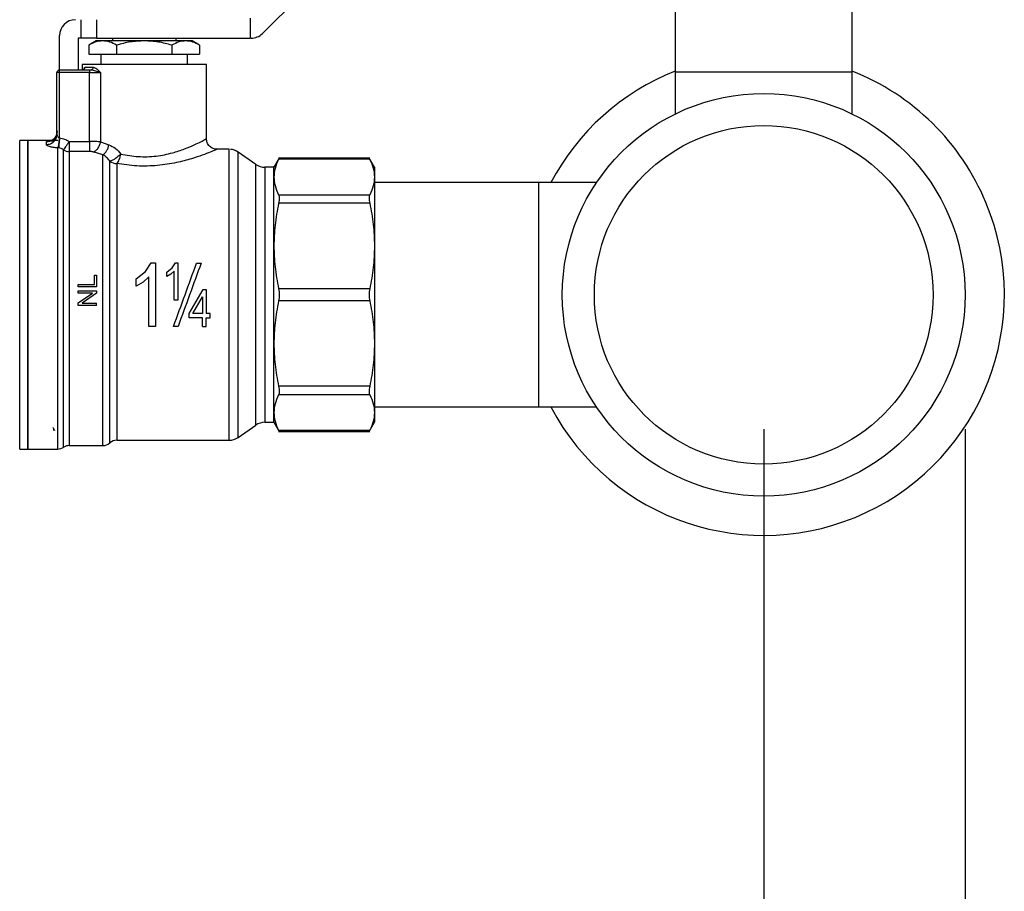
# Model space of a CAD drawing. Extents: x 0.4 to 10.6, y 0.4 to 8.1.
# Drawn here: x 4 to 4.3, y 2.9 to 3.2 of the extents above; entities that cross this region are included whole.
import ezdxf

# ---------------------------------------------------------------- set-up
doc = ezdxf.new("R2010")
doc.units = 0
doc.linetypes.add('SLD-SOLID', pattern=[0])
doc.layers.get('0').update_dxf_attribs({"linetype": 'CONTINUOUS'})
doc.styles.add('SLDTEXTSTYLE0', font='TXT', dxfattribs={"width": 0.75})
doc.dimstyles.new('SLDDIMSTYLE1', dxfattribs={"dimtxt": 0.125, "dimasz": 0.13, "dimexe": 0, "dimexo": 0.0625, "dimgap": 0.03125, "dimtad": 0, "dimtih": 1, "dimtoh": 1, "dimdec": 1, "dimlfac": 20, "dimrnd": 1e-09, "dimzin": 4, "dimtxsty": 'SLDTEXTSTYLE0', "dimsah": 1, "dimcen": 0.09, "dimazin": 3, "dimtfac": 1, "dimtdec": 1, "dimtofl": 0, "dimtmove": 0, "dimatfit": 3, "dimtolj": 1, "dimtzin": 12})
doc.dimstyles.new('SLDDIMSTYLE2', dxfattribs={"dimtxt": 0.125, "dimasz": 0.13, "dimexe": 0, "dimexo": 0.0625, "dimgap": 0.03125, "dimtad": 0, "dimtih": 1, "dimtoh": 1, "dimdec": 1, "dimlfac": 20, "dimrnd": 1e-09, "dimzin": 12, "dimtxsty": 'SLDTEXTSTYLE0', "dimsah": 1, "dimcen": 0.09, "dimazin": 3, "dimtfac": 1, "dimtdec": 1, "dimtofl": 0, "dimtmove": 0, "dimatfit": 3, "dimtolj": 1, "dimtzin": 12})

# ---------------------------------------------------------------- blocks, each defined once
blk = doc.blocks.new('_D_11')
at = {"color": 7, "linetype": 'SLD-SOLID'}
for p, q in [((2.977339784395885, 3.026103192557386), (2.977339784395886, 1.722101461565499)), ((4.32537128045849, 3.026103192557387), (4.325371280458491, 1.7221014615655)), ((2.977339784395886, 1.847101461565499), (3.489723582946595, 1.8471014615655)), ((4.325371280458491, 1.8471014615655), (3.812987481907782, 1.8471014615655))]:
    blk.add_line(p, q, dxfattribs=at)
for points in [[(2.977339784395886, 1.847101461565499), (3.107339784395886, 1.827101461565499), (3.107339784395886, 1.867101461565499)], [(4.325371280458491, 1.8471014615655), (4.195371280458491, 1.8671014615655), (4.195371280458491, 1.8271014615655)]]:
    blk.add_solid(points, dxfattribs=at)
at = {"color": 7, "linetype": 'SLD-SOLID', "insert": (3.489723582946595, 1.909016189803671), "char_height": 0.125, "attachment_point": 1, "style": 'SLDTEXTSTYLE0'}
blk.add_mtext('27.0', dxfattribs=at)
blk = doc.blocks.new('_D_12')
at = {"color": 7, "linetype": 'SLD-SOLID'}
for p, q in [((3.052241359199035, 3.026103192557386), (3.052241359199035, 2.083890054348978)), ((4.25046970565534, 3.026103192557387), (4.250469705655341, 2.083890054348978)), ((3.052241359199035, 2.208890054348977), (3.489723582946592, 2.208890054348978)), ((4.250469705655341, 2.208890054348978), (3.812987481907783, 2.208890054348978))]:
    blk.add_line(p, q, dxfattribs=at)
for points in [[(3.052241359199035, 2.208890054348977), (3.182241359199035, 2.188890054348977), (3.182241359199035, 2.228890054348977)], [(4.250469705655341, 2.208890054348978), (4.120469705655341, 2.228890054348978), (4.120469705655341, 2.188890054348978)]]:
    blk.add_solid(points, dxfattribs=at)
at = {"color": 7, "linetype": 'SLD-SOLID', "insert": (3.489723582946592, 2.270804782587149), "char_height": 0.125, "attachment_point": 1, "style": 'SLDTEXTSTYLE0'}
blk.add_mtext('24.0', dxfattribs=at)
blk = doc.blocks.new('_D_13')
at = {"color": 7, "linetype": 'SLD-SOLID'}
for p, q in [((3.052241359199035, 3.026103192557386), (3.052241359199035, 2.489892950872573)), ((3.708442146600416, 2.713278839703055), (3.708442146600416, 2.489892950872573)), ((3.052241359199035, 2.614892950872573), (3.708442146600416, 2.614892950872573)), ((3.708442146600416, 2.614892950872573), (3.892694246703186, 2.614892950872573))]:
    blk.add_line(p, q, dxfattribs=at)
for points in [[(3.052241359199035, 2.614892950872573), (3.182241359199035, 2.594892950872573), (3.182241359199035, 2.634892950872573)], [(3.708442146600416, 2.614892950872573), (3.578442146600416, 2.634892950872573), (3.578442146600416, 2.594892950872573)]]:
    blk.add_solid(points, dxfattribs=at)
at = {"color": 7, "linetype": 'SLD-SOLID', "insert": (3.892694246703186, 2.676807679110744), "char_height": 0.125, "attachment_point": 1, "style": 'SLDTEXTSTYLE0'}
blk.add_mtext('13.1', dxfattribs=at)

msp = doc.modelspace()

# ---------------------------------------------------------------- linework, layer by layer
at = {"color": 7, "linetype": 'SLD-SOLID'}
for p, q in [((4.064009929717709, 3.173305313032329), (4.087477586617335, 3.19677298459845)), ((4.217595699481792, 3.184469333397946), (4.217595699481792, 3.158878789022098)), ((4.283343729288274, 3.158878789022098), (4.283343729288274, 3.184469333397946)), ((3.996434278357401, 3.178465397422593), (3.996434278357401, 3.171575634347058)), ((4.002339772803292, 3.178465397422593), (4.002339772803292, 3.171575634347058)), ((4.059426385333873, 3.178995825961704), (4.059426385333873, 3.171575634347058)), ((3.988560246652221, 3.159764616122281), (3.988560246652221, 3.172559888310205)), ((3.995450009727756, 3.171575634347058), (3.995450009727756, 3.159764616122281)), ((3.996434278357401, 3.171575634347058), (3.995450009727756, 3.171575634347058)), ((4.002339772803292, 3.171575634347058), (3.996434278357401, 3.171575634347058)), ((4.002211822281388, 3.17059138038391), (3.999451294171244, 3.168997572129052)), ((3.999451294171244, 3.168997572129052), (3.999451294171244, 3.16567012523467)), ((4.004602549330171, 3.17059138038391), (4.002211822281388, 3.17059138038391)), ((4.002339772803292, 3.171575634347058), (4.059426385333873, 3.171575634347058)), ((4.020056314806953, 3.17059138038391), (4.004602549330171, 3.17059138038391)), ((4.008245296582177, 3.171575634347058), (4.008245296582177, 3.17059138038391)), ((4.009753804489098, 3.168997572129052), (4.009753804489098, 3.16567012523467)), ((4.03551010961673, 3.17059138038391), (4.020056314806953, 3.17059138038391)), ((4.030358854457803, 3.168997572129052), (4.030358854457803, 3.16567012523467)), ((4.03186733303173, 3.17059138038391), (4.03186733303173, 3.171575634347058)), ((4.03790080733252, 3.17059138038391), (4.03551010961673, 3.17059138038391)), ((4.040661364775658, 3.168997572129052), (4.03790080733252, 3.17059138038391)), ((4.040661364775658, 3.168997572129052), (4.040661364775658, 3.16567012523467)), ((4.059834084624096, 3.171575634347058), (4.059426385333873, 3.171575634347058)), ((3.999451294171244, 3.16567012523467), (4.009753804489098, 3.16567012523467)), ((4.003914573277729, 3.16567012523467), (4.003914573277729, 3.161733109382079)), ((4.009753804489098, 3.16567012523467), (4.030358854457803, 3.16567012523467)), ((4.030358854457803, 3.16567012523467), (4.040661364775658, 3.16567012523467)), ((4.036198056336178, 3.161733109382079), (4.036198056336178, 3.16567012523467)), ((3.996926398005726, 3.161733109382079), (3.996926398005726, 3.159764616122281)), ((4.043186231608181, 3.161733109382079), (3.996926398005726, 3.161733109382079)), ((3.998032985222336, 3.160748855418932), (4.001093560532976, 3.160748855418932)), ((4.043186231608181, 3.134174057079937), (4.043186231608181, 3.161733109382079)), ((3.98757600735557, 3.135853767009118), (3.98757600735557, 3.158780362159134)), ((3.988560246652221, 3.158780362159134), (3.98757600735557, 3.158780362159134)), ((3.988560246652221, 3.159764616122281), (3.99966425171114, 3.159764616122281)), ((3.988560246652221, 3.158780362159134), (3.988560246652221, 3.159764616122281)), ((3.988560246652221, 3.134467812353117), (3.988560246652221, 3.158780362159134)), ((3.99966425171114, 3.158780362159134), (3.988560246652221, 3.158780362159134)), ((3.99966425171114, 3.159764616122281), (3.99966425171114, 3.158780362159134)), ((3.99966425171114, 3.159764616122281), (4.000286785852905, 3.159764616122281)), ((3.99966425171114, 3.158780362159134), (4.003811790465085, 3.158780362159134)), ((3.99966425171114, 3.133155850175683), (3.99966425171114, 3.158780362159134)), ((4.000668642774995, 3.159657990687361), (4.000286785852905, 3.159764616122281)), ((4.003811790465085, 3.158780362159134), (4.003811790465085, 3.132966813692782)), ((4.217595699481792, 3.158878789022098), (4.217595699481792, 3.143405091775569)), ((4.283343729288274, 3.158878789022098), (4.217595699481792, 3.158878789022098)), ((4.283343729288274, 3.143405091775569), (4.283343729288274, 3.158878789022098)), ((3.987428169063411, 3.135129535375503), (3.98757600735557, 3.135853767009118)), ((3.987592551164455, 3.135680306346283), (3.987502381539435, 3.135117523514265)), ((3.976753305713677, 3.133485083705682), (3.973721740734574, 3.133485083705682)), ((3.987856870777679, 3.133485083705682), (3.976749228427444, 3.133485083705682)), ((3.976749228427444, 3.133485083705682), (3.976749228427444, 3.018721301133358)), ((3.98363899150298, 3.13201746599306), (3.98363899150298, 3.133010021193645)), ((3.988419565610713, 3.134517018451351), (3.988560246652221, 3.134467812353117)), ((3.992159522406413, 3.133155850175683), (3.992159522406413, 3.129414705393707)), ((3.992159522406413, 3.133155850175683), (3.99966425171114, 3.133155850175683)), ((4.003811790465085, 3.132966813692782), (4.00688741360189, 3.131866870399421)), ((3.988208573381447, 3.130733546158346), (3.987856870777679, 3.130766531110634)), ((3.987856870777679, 3.018721301133358), (3.987856870777679, 3.130766531110634)), ((3.99966425171114, 3.129414705393707), (3.992159522406413, 3.129414705393707)), ((4.004645932829001, 3.12821023397453), (4.001046745073792, 3.129238047434475)), ((4.051313876383602, 3.130237055893844), (4.047123247460771, 3.130237055893844)), ((4.051661355036165, 3.130237055893844), (4.051313876383602, 3.130237055893844)), ((4.051658891064629, 3.130236073238528), (4.051658891064629, 3.130237055893844)), ((4.061554083421189, 3.124612131540116), (4.055046147934749, 3.129169056231467)), ((4.070264340132894, 3.126973041600015), (4.068284656335703, 3.12354413187774)), ((4.103947241691808, 3.126966339010778), (4.070023457582256, 3.126966339010778)), ((4.103940729767034, 3.126516796203934), (4.070030174837991, 3.126516796203934)), ((4.105686248269322, 3.12354413187774), (4.103706740470098, 3.12697274827007)), ((4.068284656335703, 3.12354413187774), (4.064941369624304, 3.12354413187774)), ((4.068284656335703, 3.119932917594795), (4.068284656335703, 3.12354413187774)), ((4.105686248269322, 3.12354413187774), (4.105686248269322, 3.119932917594795)), ((4.068284656335703, 3.094258055526326), (4.068284656335703, 3.119932917594795)), ((4.105686248269322, 3.119932917594795), (4.105686248269322, 3.094258055526326)), ((4.166709876652493, 3.11783547649128), (4.105686248269322, 3.11783547649128)), ((4.188269275596476, 3.11783547649128), (4.166709876652493, 3.11783547649128)), ((4.166709876652493, 3.11783547649128), (4.166709876652493, 3.034370912014385)), ((4.070030174837991, 3.113349024319159), (4.103940729767034, 3.113349024319159)), ((4.103940729767034, 3.110152974573531), (4.070030174837991, 3.110152974573531)), ((4.068284656335703, 3.057948325646091), (4.068284656335703, 3.094258055526326)), ((4.105686248269322, 3.094258055526326), (4.105686248269322, 3.057948325646091)), ((4.020519570788714, 3.084832909739748), (4.022642487597931, 3.088010890360778)), ((4.022642487597931, 3.088010890360778), (4.024189363061627, 3.088010890360778)), ((4.024189363061627, 3.088010890360778), (4.024189363061627, 3.064292172361432)), ((4.030464335905939, 3.086116785574971), (4.03170271626673, 3.087970616159362)), ((4.03170271626673, 3.087970616159362), (4.032605057842804, 3.087970616159362)), ((4.032605057842804, 3.087970616159362), (4.032605057842804, 3.074134689993162)), ((4.039544511010981, 3.087914223477482), (4.041220392984383, 3.087914223477482)), ((4.017051208188868, 3.082081210860941), (4.020519570788714, 3.084832909739748)), ((4.028441121944946, 3.084511625451251), (4.030464335905939, 3.086116785574971)), ((4.028441121944946, 3.082876135011243), (4.028441121944946, 3.084511625451251)), ((4.031213940579775, 3.084915804782137), (4.029924579474585, 3.083761918111934)), ((4.031213940579775, 3.074134689993162), (4.031213940579775, 3.084915804782137)), ((4.001526750195398, 3.079990978340819), (4.001526750195398, 3.083384167809071)), ((4.001526750195398, 3.083384167809071), (4.002339772803292, 3.083384167809071)), ((4.002339772803292, 3.083384167809071), (4.002339772803292, 3.079079235540017)), ((4.017051208188868, 3.079277504582929), (4.017051208188868, 3.082081210860941)), ((4.019594290810961, 3.080795985707972), (4.017051208188868, 3.079277504582929)), ((4.021804619943717, 3.08277408552346), (4.019594290810961, 3.080795985707972)), ((4.021804619943717, 3.064292172361432), (4.021804619943717, 3.08277408552346)), ((4.029924579474585, 3.083761918111934), (4.028441121944946, 3.082876135011243)), ((3.995450009727756, 3.079079235540017), (3.995450009727756, 3.079990978340819)), ((3.995450009727756, 3.079990978340819), (4.001526750195398, 3.079990978340819)), ((4.002339772803292, 3.079079235540017), (3.995450009727756, 3.079079235540017)), ((3.995450009727756, 3.076710588902824), (3.995450009727756, 3.077584734137958)), ((3.995450009727756, 3.077584734137958), (4.002339772803292, 3.077584734137958)), ((3.995450009727756, 3.073091814040554), (4.000859365905079, 3.076710588902824)), ((4.000859365905079, 3.076710588902824), (3.995450009727756, 3.076710588902824)), ((4.002339772803292, 3.076649488275331), (3.996925723346853, 3.073030720746309)), ((4.002339772803292, 3.077584734137958), (4.002339772803292, 3.076649488275331)), ((4.036770343058406, 3.069142265666073), (4.041911830330173, 3.078071698512504)), ((4.041911830330173, 3.078071698512504), (4.043058545083226, 3.078071698512504)), ((4.043058545083226, 3.078071698512504), (4.043058545083226, 3.069142265666073)), ((4.103940729767034, 3.07836313647912), (4.070030174837991, 3.07836313647912)), ((3.995450009727756, 3.072156575511176), (3.995450009727756, 3.073091814040554)), ((3.996925723346853, 3.073030720746309), (4.002339772803292, 3.073030720746309)), ((4.002339772803292, 3.072156575511176), (4.002339772803292, 3.073030720746309)), ((4.032605057842804, 3.074134689993162), (4.031213940579775, 3.074134689993162)), ((4.038133241980748, 3.069142265666073), (4.041667427820198, 3.075355265226306)), ((4.041667427820198, 3.075355265226306), (4.041667427820198, 3.069142265666073)), ((4.103940729767034, 3.073843252026545), (4.070030174837991, 3.073843252026545)), ((4.002339772803292, 3.072156575511176), (3.995450009727756, 3.072156575511176)), ((4.036770343058406, 3.067591356915637), (4.036770343058406, 3.069142265666073)), ((4.041667427820198, 3.067591356915637), (4.036770343058406, 3.067591356915637)), ((4.041667427820198, 3.069142265666073), (4.038133241980748, 3.069142265666073)), ((4.041667427820198, 3.064292172361432), (4.041667427820198, 3.067591356915637)), ((4.044590636717706, 3.069142265666073), (4.043058545083226, 3.069142265666073)), ((4.043058545083226, 3.067591356915637), (4.044590636717706, 3.067591356915637)), ((4.043058545083226, 3.064292172361432), (4.043058545083226, 3.067591356915637)), ((4.044590636717706, 3.067591356915637), (4.044590636717706, 3.069142265666073)), ((4.024189363061627, 3.064292172361432), (4.021804619943717, 3.064292172361432)), ((4.032622657639489, 3.064292172361432), (4.030946775666087, 3.064292172361432)), ((4.041667427820198, 3.064292172361432), (4.043058545083226, 3.064292172361432)), ((4.068284656335703, 3.032273478244119), (4.068284656335703, 3.057948325646091)), ((4.105686248269322, 3.057948325646091), (4.105686248269322, 3.032273478244119)), ((4.103940729767034, 3.042053406598885), (4.070030174837991, 3.042053406598885)), ((4.103940729767034, 3.038857364186506), (4.070030174837991, 3.038857364186506)), ((4.105686248269322, 3.034370912014385), (4.166709876652493, 3.034370912014385)), ((4.166709876652493, 3.034370912014385), (4.188269275596476, 3.034370912014385)), ((4.068284656335703, 3.028662249294677), (4.068284656335703, 3.032273478244119)), ((4.105686248269322, 3.032273478244119), (4.105686248269322, 3.028662249294677)), ((4.055046147934749, 3.023037332274198), (4.061554083421189, 3.0275942496323)), ((4.064941369624304, 3.028662249294677), (4.068284656335703, 3.028662249294677)), ((4.068284656335703, 3.028662249294677), (4.070264340132894, 3.02523334690565)), ((4.070023457582256, 3.025240049494887), (4.103947153692824, 3.025240049494887)), ((4.070030174837991, 3.025689584968482), (4.103940729767034, 3.025689584968482)), ((4.103706740470098, 3.025233640235595), (4.105686248269322, 3.028662249294677)), ((4.007250086745593, 3.020985093315171), (4.007250086745593, 3.023530324579109)), ((4.00985421132919, 3.021969332611821), (4.051661355036165, 3.021969332611821)), ((4.051658891064629, 3.021970117269424), (4.051658891064629, 3.021969332611821)), ((4.05166079770927, 3.021969332611821), (4.051662587021934, 3.021969332611821)), ((3.973721740734574, 3.018721301133358), (3.976753305713677, 3.018721301133358)), ((3.976749228427444, 3.018721301133358), (3.987861857386739, 3.018721301133358)), ((3.992159522406413, 3.020000832018775), (4.004650684774107, 3.020000832018775)), ((4.004646108826968, 3.020000832018775), (4.004646020827985, 3.020000854018521)), ((4.004647399478725, 3.020000832018775), (4.004647722141664, 3.020000832018775))]:
    msp.add_line(p, q, dxfattribs=at)
at = {"color": 8, "linetype": 'SLD-SOLID'}
for p, q in [((4.003811790465085, 3.158780362159134), (4.000668642774995, 3.159657990687361)), ((3.973721740734574, 3.018721777794519), (3.973721740734574, 3.133485083705682)), ((3.992159522406413, 3.129414705393707), (3.992159522406413, 3.020000832018775)), ((4.055046147934749, 3.023038292929768), (4.055046147934749, 3.129169056231467)), ((4.061554083421189, 3.0275942496323), (4.061554083421189, 3.124612131540116)), ((4.064941369624304, 3.12354413187774), (4.064941369624304, 3.028663077951771))]:
    msp.add_line(p, q, dxfattribs=at)
at = {"color": 7, "linetype": 'SLD-SOLID', "flags": 128}
msp.add_lwpolyline([(4.00985421132919, 3.124932227842336), (4.00985421132919, 3.121864979275454), (4.00985421132919, 3.118170048626275), (4.00985421132919, 3.113898137975751), (4.00985421132919, 3.109107839980349), (4.00985421132919, 3.103864845881197), (4.00985421132919, 3.098241065514255), (4.00985421132919, 3.09231365932149), (4.00985421132919, 3.086163909030597), (4.00985421132919, 3.079876154333943), (4.00985421132919, 3.073536656235032), (4.00985421132919, 3.067232365062742), (4.00985421132919, 3.061049739818289), (4.00985421132919, 3.055073589521955), (4.00985421132919, 3.049385877893551), (4.00985421132919, 3.044064623365137), (4.00985421132919, 3.03918280642697), (4.009854181996196, 3.034807386972189), (4.009854181996196, 3.030998380307492), (4.009854181996196, 3.027808028496041), (4.009854181996196, 3.025280089032348), (4.009854181996196, 3.02344923351588), (4.009854181996196, 3.022340585656409), (4.00985421132919, 3.021969332611821)], dxfattribs=at)
at = {"color": 7, "linetype": 'SLD-SOLID'}
for radius in [0.07490157480314943, 0.06299212598425175]:
    msp.add_circle((4.25046970565534, 3.076103192557386), radius, dxfattribs=at)
for centre, radius, start, end in [((3.994465768647662, 3.17255988547077), 0.005905511811024056, 90, 180), ((4.059834089083096, 3.177481145313291), 0.005905511811024056, 270.000000000018, 314.9999999993306), ((3.988560256836638, 3.158780357911715), 0.0009842519685037132, 90.0000000057132, 180.00000017378), ((4.25046970565534, 3.076103192557386), 0.08950000000039379, 111.5496555814529, 152.2067453402184), ((4.25046970565534, 3.076103192557386), 0.08950000000039346, 22.5226735859348, 68.45034441854764), ((3.992152588347606, 3.133500569083623), 0.00408586957375643, 238.3448121459486, 270.0972357262224), ((4.051658886036246, 3.12433153901408), 0.005905511811023122, 54.99999664870607, 85.51304634911682), ((4.009829085272954, 3.129121537620146), 0.004189385125904694, 232.0052614451183, 270.3436364921565), ((4.06494135839097, 3.129449649250299), 0.005905511811029219, 235.0000073759815, 270.0000000000008), ((4.25046970565534, 3.076103192557386), 0.0895000000003937, 207.7932546597824, 22.5226735859348), ((4.06494135839097, 3.022756735864472), 0.005905511811029219, 90, 124.9999926240193), ((4.0098542020853, 3.018032326415653), 0.003937007874016018, 89.97711653977072, 131.4018804087509), ((4.051658886036246, 3.027874846100691), 0.005905511811023432, 270.035937947259, 305.0000033512948), ((3.987856866728961, 3.022658310667619), 0.00393700787401633, 270.0187487524718, 304.9794713919021), ((3.992159522830143, 3.016063822478646), 0.003937007874015565, 90.00000007161526, 121.4189299524441), ((4.004646030213115, 3.023937838226677), 0.003937007874016085, 270.0246349197986, 311.4772024213115)]:
    msp.add_arc(centre, radius, start, end, dxfattribs=at)
for points, knots in [([(4.004602549330171, 3.17059138038391), (4.003739385689872, 3.170511067769301), (4.001993880792308, 3.170348658168626), (4.000305008180266, 3.169451220814931), (3.999451294171244, 3.168997572129052)], [0, 0, 0, 0, 0.4945065702787748, 1, 1, 1, 1]), ([(4.009753804489098, 3.168997572129052), (4.00891721806963, 3.16944303619852), (4.007228720094459, 3.170342124639121), (4.005483220416528, 3.170507793920102), (4.004602549330171, 3.17059138038391)], [0, 0, 0, 0, 0.4954619026910542, 1, 1, 1, 1]), ([(4.020056314806953, 3.17059138038391), (4.018330008765423, 3.170511069800139), (4.014839070619236, 3.170348665641385), (4.011461254574562, 3.169451220900634), (4.009753804489098, 3.168997572129052)], [0, 0, 0, 0, 0.4945106356055409, 1, 1, 1, 1]), ([(4.030358854457803, 3.168997572129052), (4.028685676941794, 3.169443036283585), (4.025308643648324, 3.170342132324805), (4.021817662224022, 3.170507796046681), (4.020056314806953, 3.17059138038391)], [0, 0, 0, 0, 0.4954578088539113, 1, 1, 1, 1]), ([(4.03551010961673, 3.17059138038391), (4.034646945976432, 3.170511067769301), (4.032901441078867, 3.170348658168626), (4.031212568466827, 3.169451220814931), (4.030358854457803, 3.168997572129052)], [0, 0, 0, 0, 0.4945065702787748, 1, 1, 1, 1]), ([(4.040661364775658, 3.168997572129052), (4.03982477835619, 3.16944303619852), (4.038136280381019, 3.170342124639121), (4.036390780703087, 3.170507793920102), (4.03551010961673, 3.17059138038391)], [0, 0, 0, 0, 0.4954619026910542, 1, 1, 1, 1]), ([(3.997095884047809, 3.159764616122281), (3.997218686273859, 3.159779413906852), (3.997464291024639, 3.159809009511984), (3.997774007048186, 3.160036628554721), (3.997990764811183, 3.160361953109586), (3.998018911864522, 3.160619889014055), (3.998032985222336, 3.160748855418932)], [0, 0, 0, 0, 0.2500036581751088, 0.5000079244083765, 0.7500069616578058, 1, 1, 1, 1]), ([(4.000286785852905, 3.159764616122281), (4.00039251380197, 3.159779417625234), (4.000603981229201, 3.159809022245169), (4.000870636133063, 3.160036615524067), (4.001057192706427, 3.160361935649552), (4.001081438452409, 3.160619887782905), (4.001093560532976, 3.160748855418932)], [0, 0, 0, 0, 0.249983628991207, 0.4999945174440318, 0.750013600402488, 1, 1, 1, 1]), ([(4.001093560532976, 3.160748855418932), (4.001294035890039, 3.160715069345977), (4.001729608501567, 3.160641662378429), (4.002646871187754, 3.159986629237037), (4.003342955488054, 3.15926583802752), (4.003811790465085, 3.158780362159134)], [0, 0, 0, 0, 0.2177663189187764, 0.4731406673805825, 1, 1, 1, 1]), ([(3.98757600735557, 3.136914433422875), (3.987516824612992, 3.136402812008242), (3.987398458720341, 3.135379565656268), (3.986488025089613, 3.134088989835636), (3.985186675178187, 3.133186080791955), (3.984154887085827, 3.133068707842952), (3.98363899150298, 3.133010021193645)], [0, 0, 0, 0, 0.2499996383118153, 0.500000997965732, 0.7499997543225626, 1, 1, 1, 1]), ([(3.987637254648036, 3.137147161401048), (3.987634379315609, 3.136852039175708), (3.987628694923677, 3.136268596934099), (3.987413043199546, 3.135458980487117), (3.987113383520366, 3.134772417055805), (3.986819007124633, 3.134242066405412), (3.986674321201902, 3.13393281616638), (3.986699636106712, 3.133814943402844), (3.986707516055122, 3.133778252318973)], [0, 0, 0, 0, 0.2005865663419827, 0.396549855804693, 0.5825307102785311, 0.7569129555456486, 0.9243325865240456, 1, 1, 1, 1]), ([(3.98757600735557, 3.135853767009118), (3.98758658045207, 3.135724671476672), (3.987607947731023, 3.135463780993586), (3.987766627393695, 3.135069650966491), (3.987983046378766, 3.134768109486518), (3.988217528664167, 3.134584476169917), (3.988355784811707, 3.13453831409684), (3.988419565610713, 3.134517018451351)], [0, 0, 0, 0, 0.2569316131784046, 0.5192357273091994, 0.774494255891192, 0.8959689185939895, 1, 1, 1, 1]), ([(3.976749228427444, 3.018721301133358), (3.976749228427444, 3.018934864529549), (3.976749228427444, 3.01936199248884), (3.976749228427444, 3.022774030550132), (3.976749228427444, 3.028077244116259), (3.976749228427444, 3.03526839588664), (3.976749228427444, 3.044017537250459), (3.976749228427444, 3.054002658292998), (3.976749228427444, 3.064836346234749), (3.976749228427444, 3.076103193060696), (3.976749228427444, 3.087370039658987), (3.976749228427444, 3.098203729113581), (3.976749228427444, 3.108188845547134), (3.976749228427444, 3.116937992748133), (3.976749228427444, 3.124129143355733), (3.976749228427444, 3.129432360418628), (3.976749228427444, 3.132844385525482), (3.976749228427444, 3.133271518018844), (3.976749228427444, 3.133485083705682)], [0, 0, 0, 0, 0.06249994472698045, 0.1250002309543522, 0.1875000460444522, 0.2500001153587887, 0.3124999350970858, 0.3750000450959489, 0.4375000075749632, 0.4999999868598087, 0.5625000066930036, 0.6249999691720179, 0.6875000432374732, 0.749999894471806, 0.8124999637861425, 0.8749997788762425, 0.9375000532761785, 1, 1, 1, 1]), ([(3.987856870777679, 3.130766531110634), (3.98729369369614, 3.130808735652918), (3.986161023293711, 3.130893618077044), (3.984786004789368, 3.131218065659282), (3.983826054433939, 3.131618137634369), (3.983701009036093, 3.131885075467684), (3.98363899150298, 3.13201746599306)], [0, 0, 0, 0, 0.2505273847166284, 0.5038645267513823, 0.7539365808678363, 1, 1, 1, 1]), ([(3.988419565610713, 3.134517018451351), (3.988396140153487, 3.134112790999824), (3.988348064995547, 3.13328321066814), (3.988211200254599, 3.132155611156753), (3.98804201847845, 3.131243411603021), (3.987917534650927, 3.130922801316031), (3.987856870777679, 3.130766560443628)], [0, 0, 0, 0, 0.2436151485342845, 0.4999619272796159, 0.756319781720136, 1, 1, 1, 1]), ([(3.988560246652221, 3.134467812353117), (3.988522181012834, 3.134063521863897), (3.988444220885451, 3.133235516908589), (3.988338432737677, 3.132112852925314), (3.988253286243313, 3.131208166592615), (3.988223205399774, 3.13088884314095), (3.988208573381447, 3.130733516825351)], [0, 0, 0, 0, 0.2450524855760097, 0.5018784210318413, 0.7577021381367436, 1, 1, 1, 1]), ([(3.988560246652221, 3.134467812353117), (3.98919852271182, 3.134364570512253), (3.990481848710029, 3.13415699114829), (3.991598333431692, 3.133490736081792), (3.992159522406413, 3.133155850175683)], [0, 0, 0, 0, 0.4973608112752404, 1, 1, 1, 1]), ([(3.992159522406413, 3.133155850175683), (3.991924306597113, 3.132813057451536), (3.991436289801558, 3.132101844173502), (3.990784272619078, 3.131152988746348), (3.99026286014978, 3.130393407139504), (3.9900929835355, 3.13014594748641), (3.990008299257527, 3.130022587704732)], [0, 0, 0, 0, 0.2422960024299507, 0.5027065103894447, 0.7520968952265685, 1, 1, 1, 1]), ([(3.99966425171114, 3.133155850175683), (3.99966425171114, 3.13274407245258), (3.99966425171114, 3.131920526084548), (3.99966425171114, 3.130812121067986), (3.99966425171114, 3.129906157111773), (3.99966425171114, 3.129578522935761), (3.99966425171114, 3.129414705393707)], [0, 0, 0, 0, 0.2500031400467695, 0.5000007684503006, 0.7499996913061203, 0.9999999999999999, 0.9999999999999999, 0.9999999999999999, 0.9999999999999999]), ([(4.003811790465085, 3.132966813692782), (4.003192865486351, 3.133021901228021), (4.001977340658913, 3.133130089246063), (4.00042578237978, 3.133147368989528), (3.99966425171114, 3.133155850175683)], [0, 0, 0, 0, 0.5091833295077546, 1, 1, 1, 1]), ([(4.001046774406786, 3.129238047434475), (4.001355069901204, 3.129371390036057), (4.001989814626732, 3.129645927012999), (4.002842253365709, 3.130545480346294), (4.003509306301459, 3.131695048422487), (4.00371288367161, 3.132551052701323), (4.00381176113209, 3.132966813692782)], [0, 0, 0, 0, 0.2428502488324495, 0.5000005427614259, 0.7571504311251497, 1, 1, 1, 1]), ([(4.004645932829001, 3.12821023397453), (4.004889579329698, 3.128365478590359), (4.005387849792646, 3.128682962348091), (4.006061915304688, 3.129578860654602), (4.006603349616226, 3.130675300655585), (4.006794540560696, 3.131477293714272), (4.00688741360189, 3.131866870399421)], [0, 0, 0, 0, 0.2461144047995518, 0.5033174622535602, 0.7587311579185994, 1, 1, 1, 1]), ([(4.00688741360189, 3.131866870399421), (4.00771193192023, 3.131513709119966), (4.009373801469159, 3.130801889912155), (4.010679997144845, 3.129260225856985), (4.011338138186741, 3.12848344148508)], [0, 0, 0, 0, 0.4961390133607603, 1, 1, 1, 1]), ([(4.011338138186741, 3.12848344148508), (4.013482385391174, 3.128089448460993), (4.017727827970377, 3.12730937293756), (4.024544314500928, 3.127567767389131), (4.030407469464898, 3.128774339979347), (4.035151517942458, 3.130370779344737), (4.038683342359428, 3.131882220863393), (4.041228677855365, 3.133128527040961), (4.04286937844204, 3.133999606814328), (4.043080619665349, 3.134115910173271), (4.043186231608181, 3.134174057079937)], [0, 0, 0, 0, 0.1475338507731668, 0.2921055420527727, 0.4339177893672593, 0.5551898131942912, 0.6756512117877314, 0.7821901582844896, 0.8911040175243571, 1, 1, 1, 1]), ([(4.047123247460771, 3.130237055893844), (4.046627985607288, 3.130289645604259), (4.04586612192404, 3.130370544607879), (4.044949517976256, 3.13086146534203), (4.044318795398049, 3.131369593775595), (4.043810650141178, 3.132000311231957), (4.043319745088936, 3.13291692708091), (4.043238830804716, 3.133678787132329), (4.043186231608181, 3.134174042413439)], [0, 0, 0, 0, 0.239457899487317, 0.3683592346214701, 0.4999991388256543, 0.6316405439845566, 0.7605439928258432, 1, 1, 1, 1]), ([(3.990008299257527, 3.130022587704732), (3.989729100771534, 3.130204391694859), (3.989179422363502, 3.130562322460535), (3.9885287495564, 3.130677078314593), (3.988208573381447, 3.130733546158346)], [0, 0, 0, 0, 0.5079306043564779, 1, 1, 1, 1]), ([(4.001046745073792, 3.129238047434475), (4.000843605492327, 3.129289053873769), (4.000437292700741, 3.129391075196195), (3.999921946258632, 3.129406828226601), (3.99966425171114, 3.129414705393707)], [0, 0, 0, 0, 0.4999586172808904, 1, 1, 1, 1]), ([(4.004646020827985, 3.020000854018521), (4.004646020764167, 3.02016502073989), (4.004646020636532, 3.020493355710196), (4.004646021593807, 3.023084182912211), (4.004646017956135, 3.027130219714951), (4.00464603154954, 3.032662981920192), (4.004645980813803, 3.039477527817049), (4.00464599416523, 3.047382259118621), (4.004645991495206, 3.056139497921339), (4.004645988823889, 3.065489899949243), (4.004646002179179, 3.075155540029186), (4.004645951429349, 3.084849182135378), (4.004645965075413, 3.094283638801517), (4.004645961241016, 3.103175888856771), (4.004645962932498, 3.111271976041579), (4.004645960000968, 3.118293642857518), (4.004645970035559, 3.124173209935643), (4.004645945231156, 3.126864562688078), (4.004645932829001, 3.12821023397453)], [0, 0, 0, 0, 0.06249938498585705, 0.1249993515272493, 0.1874996484235228, 0.2499999695785668, 0.3125000007729887, 0.37500007787747, 0.4375000764961339, 0.5000000815300525, 0.5625000835933364, 0.6250000657272606, 0.6875000609891128, 0.7500002830173004, 0.8125003851128515, 0.8750005175610066, 0.9375004951739072, 1, 1, 1, 1]), ([(4.007250145411581, 3.12582002025315), (4.006854395745532, 3.126333422433933), (4.006051835413714, 3.127374576122523), (4.005118853188125, 3.127929133693633), (4.004645932829001, 3.12821023397453)], [0, 0, 0, 0, 0.4931089294601632, 1, 1, 1, 1]), ([(4.011338138186741, 3.12848344148508), (4.010989377177363, 3.128156484217516), (4.010284953733661, 3.127496099718766), (4.009098235356385, 3.12662425719264), (4.007987734537502, 3.125987068804994), (4.007492956004888, 3.125875011787811), (4.007250145411581, 3.12582002025315)], [0, 0, 0, 0, 0.2419359815838887, 0.4886594909434905, 0.7490616827497615, 1, 1, 1, 1]), ([(4.047123247460771, 3.130237055893844), (4.046994470514411, 3.13018057922882), (4.046736475060737, 3.130067432246953), (4.044729901712881, 3.129219864569044), (4.041714428615912, 3.128049929501896), (4.037512154158399, 3.126628560753339), (4.031938956966878, 3.125146028039357), (4.024986201570554, 3.12405400128342), (4.017218575662792, 3.123852480040627), (4.012314739428554, 3.124571470323292), (4.00985421132919, 3.124932227842336)], [0, 0, 0, 0, 0.1070108654600126, 0.2143886585525131, 0.3215070255990587, 0.4317876019838003, 0.5609572190731084, 0.7044960670228229, 0.8517291981558803, 1, 1, 1, 1]), ([(4.00985421132919, 3.124932227842336), (4.010014785134482, 3.125116149982409), (4.010332112429045, 3.125479618451091), (4.010760616218167, 3.126355922923664), (4.011117635219239, 3.127374252471966), (4.011264588454139, 3.128113466621507), (4.011338138186741, 3.12848344148508)], [0, 0, 0, 0, 0.2563760939931895, 0.5066525772992059, 0.7530808284434071, 0.9999999999999999, 0.9999999999999999, 0.9999999999999999, 0.9999999999999999]), ([(4.051658891064629, 3.021970117269424), (4.051658891064629, 3.022189960706311), (4.051658891064629, 3.022629649261957), (4.051658891064629, 3.02589255587508), (4.051658891064629, 3.03092973316027), (4.051658891064629, 3.037736656946846), (4.051658891064629, 3.046002464462853), (4.051658891064629, 3.055423763597013), (4.051658891064629, 3.065636388512825), (4.051658891064629, 3.076250011230948), (4.051658891064629, 3.086858028885724), (4.051658891064629, 3.097053965879992), (4.051658891064629, 3.106448278071121), (4.051658891064629, 3.114677614346954), (4.051658891064629, 3.121440258532209), (4.051658891064629, 3.126426715100842), (4.051658891064629, 3.129634717107317), (4.051658891064629, 3.130036276553772), (4.051658891064629, 3.130237055893844)], [0, 0, 0, 0, 0.06249990212890107, 0.125000282402221, 0.1874999360194469, 0.2500001457991117, 0.312499800892013, 0.3749998947299731, 0.4374998585143996, 0.4999998455091599, 0.5624998073214222, 0.6249997970397683, 0.6874997942721872, 0.7499996634633179, 0.8124997280710932, 0.8749998523574776, 0.9375000454498381, 1, 1, 1, 1]), ([(4.007250086745593, 3.023530324579109), (4.007250087635724, 3.024467804866434), (4.007250089415977, 3.026342755392783), (4.007250076064235, 3.030577291352045), (4.007250126800571, 3.035741877319359), (4.007250113205718, 3.041827768083001), (4.007250116848099, 3.048671182713496), (4.007250115873383, 3.056127241813684), (4.007250116129889, 3.064027696554012), (4.007250116078588, 3.072197308956574), (4.007250116027287, 3.080453868059049), (4.007250116283789, 3.088613461092027), (4.007250115309082, 3.096494766143258), (4.007250118951394, 3.1039203788971), (4.007250105356861, 3.11073214146941), (4.007250156092852, 3.116751254364879), (4.007250142741282, 3.121944494149989), (4.007250144521484, 3.124528180535656), (4.007250145411581, 3.12582002025315)], [0, 0, 0, 0, 0.06250066845481947, 0.1250006670018214, 0.1875000241914652, 0.2500005972126652, 0.312500573220118, 0.3750002891632439, 0.4375004612127739, 0.5000004232414973, 0.5625003710082421, 0.6250003352188891, 0.6875004555192102, 0.7500003736632523, 0.8125002002395812, 0.8750002749217619, 0.9375003055991628, 1, 1, 1, 1]), ([(4.070030174837991, 3.126516796203934), (4.069513942485896, 3.125391564911647), (4.068514409065898, 3.123212882623909), (4.068359539770613, 3.121001958417752), (4.068284656335703, 3.119932917594795)], [0, 0, 0, 0, 0.5164733282222611, 1, 1, 1, 1]), ([(4.070260468177623, 3.126966339010778), (4.070250496623241, 3.126946870699252), (4.07023037110345, 3.12690757793968), (4.070097308936905, 3.126647841504111), (4.070030174837991, 3.126516796203934)], [0, 0, 0, 0, 0.4954681660699568, 0.9999999999999999, 0.9999999999999999, 0.9999999999999999, 0.9999999999999999]), ([(4.103940729767034, 3.126516796203934), (4.103873580950764, 3.126647856183503), (4.103740503468152, 3.126907594673639), (4.103720397325133, 3.126946877623161), (4.103710436427402, 3.126966339010778)], [0, 0, 0, 0, 0.5045843590602962, 1, 1, 1, 1]), ([(4.103940729767034, 3.126516796203934), (4.10444431805466, 3.125423153676431), (4.105447359229213, 3.123244849469835), (4.105606837758628, 3.12103385634637), (4.105686248269322, 3.119932917594795)], [0, 0, 0, 0, 0.5020614311775368, 1, 1, 1, 1]), ([(4.068284656335703, 3.119932917594795), (4.068359554811225, 3.118863744453058), (4.068514438464988, 3.11665278566457), (4.069513986960155, 3.114474128650056), (4.070030174837991, 3.113349024319159)], [0, 0, 0, 0, 0.4835789555668425, 1, 1, 1, 1]), ([(4.105686248269322, 3.119932917594795), (4.105606792053772, 3.118831691278747), (4.105447261994056, 3.116620678600337), (4.10444420164217, 3.114442386868062), (4.103940729767034, 3.113349024319159)], [0, 0, 0, 0, 0.498064224959295, 1, 1, 1, 1]), ([(4.070030174837991, 3.113349024319159), (4.070095879414693, 3.113180660465233), (4.070226095934301, 3.11284698880663), (4.070277493162093, 3.112092333053594), (4.07022610024348, 3.111195493453503), (4.07009589428539, 3.110502667685169), (4.070030174837991, 3.110152974573531)], [0, 0, 0, 0, 0.2523184213960606, 0.5000568958248958, 0.7476614356292027, 0.9999999999999999, 0.9999999999999999, 0.9999999999999999, 0.9999999999999999]), ([(4.103940729767034, 3.113349024319159), (4.103875001659829, 3.113181945058579), (4.103744200092192, 3.112849450633703), (4.103693603127957, 3.112093167803503), (4.103743990580734, 3.111195418580211), (4.103874932159238, 3.110501610364859), (4.103940729767034, 3.110152974573531)], [0, 0, 0, 0, 0.2510698054737311, 0.4996389754496192, 0.7485706310711693, 1, 1, 1, 1]), ([(4.070030174837991, 3.110152974573531), (4.069513957259487, 3.107436550009258), (4.06851440874495, 3.102176755978356), (4.068359542023123, 3.096839083202018), (4.068284656335703, 3.094258055526326)], [0, 0, 0, 0, 0.5164507485111031, 1, 1, 1, 1]), ([(4.103940729767034, 3.110152974573531), (4.104444390828252, 3.107512262517419), (4.105447421141097, 3.102253340508708), (4.105606866640685, 3.096915537312533), (4.105686248269322, 3.094258055526326)], [0, 0, 0, 0, 0.502139421679762, 1, 1, 1, 1]), ([(4.068284656335703, 3.094258055526326), (4.068359545147636, 3.091676899870685), (4.068514411620938, 3.086339193701918), (4.069513972049032, 3.081079433415862), (4.070030174837991, 3.07836313647912)], [0, 0, 0, 0, 0.483570203010501, 1, 1, 1, 1]), ([(4.105686248269322, 3.094258055526326), (4.105606804557728, 3.091599637213304), (4.105447290151075, 3.086261819891793), (4.104444230762027, 3.081002921116725), (4.103940729767034, 3.07836313647912)], [0, 0, 0, 0, 0.4980347121112357, 1, 1, 1, 1]), ([(4.030946775666087, 3.064292172361432), (4.032380763819162, 3.068232013549799), (4.035246709189935, 3.076106115990026), (4.038112587366552, 3.083980047586809), (4.039544511010981, 3.087914223477482)], [0, 0, 0, 0, 0.5003543220669888, 1, 1, 1, 1]), ([(4.041220392984383, 3.087914223477482), (4.039788469339954, 3.083980047586809), (4.036922591163337, 3.076106115990026), (4.034056645792563, 3.068232013549799), (4.032622657639489, 3.064292172361432)], [0, 0, 0, 0, 0.4996456779330112, 1, 1, 1, 1]), ([(4.070030174837991, 3.07836313647912), (4.070095879011364, 3.077996823398195), (4.070226086979533, 3.077270889571897), (4.070277495244075, 3.076103102678903), (4.070226098436735, 3.074935326467998), (4.070095894011609, 3.07420956945988), (4.070030174837991, 3.073843252026545)], [0, 0, 0, 0, 0.2523350110621464, 0.5000600022980262, 0.7476610839010955, 1, 1, 1, 1]), ([(4.103940729767034, 3.07836313647912), (4.103875001559015, 3.0779988092422), (4.103744201231797, 3.077273791426577), (4.103693603936183, 3.076104330431157), (4.103743985278868, 3.074934247477116), (4.103874932007438, 3.074208116410023), (4.103940729767034, 3.073843252026545)], [0, 0, 0, 0, 0.2510714369417455, 0.4996367175714442, 0.7485788050787839, 1, 1, 1, 1]), ([(4.070030174837991, 3.073843252026545), (4.069513957277644, 3.071126825826358), (4.0685144123136, 3.065867047126132), (4.068359542996683, 3.060529353640685), (4.068284656335703, 3.057948325646091)], [0, 0, 0, 0, 0.5164525648333206, 1, 1, 1, 1]), ([(4.103940729767034, 3.073843244693296), (4.104444390811915, 3.071202533454409), (4.105447417765316, 3.065943630516263), (4.105606865695936, 3.060605808107292), (4.105686248269322, 3.057948325646091)], [0, 0, 0, 0, 0.5021410872090278, 1, 1, 1, 1]), ([(4.068284656335703, 3.057948325646091), (4.068359544691281, 3.055367175670372), (4.068514409948224, 3.05002949064429), (4.069513972040528, 3.044769709717425), (4.070030174837991, 3.042053406598885)], [0, 0, 0, 0, 0.4835710543253907, 1, 1, 1, 1]), ([(4.105686248269322, 3.057948325646091), (4.10560680359908, 3.055289906595122), (4.105447286726627, 3.04995206969067), (4.104444230745449, 3.044693190358511), (4.103940729767034, 3.042053406598885)], [0, 0, 0, 0, 0.4980330232178772, 1, 1, 1, 1]), ([(4.070030174837991, 3.042053406598885), (4.070095879297576, 3.041703722809258), (4.070226087995364, 3.041010742893243), (4.07027749300814, 3.040113836871635), (4.070226108967065, 3.039359347917606), (4.07009589445194, 3.039025738002605), (4.070030174837991, 3.038857364186506)], [0, 0, 0, 0, 0.252335967618266, 0.500062521727746, 0.7476802179947518, 1, 1, 1, 1]), ([(4.103940729767034, 3.042053406598885), (4.103875001563421, 3.041705235334807), (4.103744204569237, 3.041012385807512), (4.103693604448329, 3.040114867036925), (4.103743979292387, 3.039357761465716), (4.103874931843193, 3.039024708647184), (4.103940729767034, 3.038857364186506)], [0, 0, 0, 0, 0.2510805192244282, 0.4996420928587966, 0.7485920567024821, 1, 1, 1, 1]), ([(4.070030174837991, 3.038857364186506), (4.069513957263863, 3.037732182360175), (4.068514409605203, 3.035553502446042), (4.068359542257809, 3.0333425713518), (4.068284656335703, 3.032273478244119)], [0, 0, 0, 0, 0.5164511863504013, 1, 1, 1, 1]), ([(4.103940729767034, 3.038857364186506), (4.104444332544554, 3.037763669801313), (4.105447358354808, 3.035585358350608), (4.105606839824799, 3.033374367112684), (4.105686248269322, 3.032273478244119)], [0, 0, 0, 0, 0.5020835679118859, 1, 1, 1, 1]), ([(4.068284656335703, 3.032273478244119), (4.068359533208547, 3.031204463212425), (4.068514393589243, 3.028993525862987), (4.069513927631553, 3.026814846452245), (4.070030174837991, 3.025689584968482)], [0, 0, 0, 0, 0.4835121320673012, 1, 1, 1, 1]), ([(4.105686248269322, 3.032273478244119), (4.105606879403552, 3.031172836352443), (4.10544744197365, 3.028961849553679), (4.104444434417224, 3.026783526386744), (4.103940729767034, 3.025689584968482)], [0, 0, 0, 0, 0.4978057274207704, 1, 1, 1, 1]), ([(3.986053478277289, 3.026787350287003), (3.986233365894474, 3.026475855633724), (3.986449289600164, 3.026101960638109), (3.986665179084156, 3.025728045599163), (3.98670120946131, 3.025665641911741)], [0, 0, 0, 0, 0.8331073080193001, 1, 1, 1, 1]), ([(3.986356928105145, 3.025627369687199), (3.986362825511528, 3.025662539180822), (3.986373147400969, 3.025724094312235), (3.986383455739754, 3.026063000619058), (3.986387874414317, 3.026208272976554)], [0, 0, 0, 0, 0.5713495011123846, 1, 1, 1, 1]), ([(4.070030174837991, 3.025689584968482), (4.070097380026008, 3.025558476698006), (4.070230514312648, 3.02529874963559), (4.070250567180068, 3.025259490776671), (4.070260497510617, 3.025240049494887)], [0, 0, 0, 0, 0.504792489690565, 1, 1, 1, 1]), ([(4.103710436427402, 3.025240049494887), (4.103720369064599, 3.025259490643276), (4.103740426552852, 3.025298749160191), (4.103873536823877, 3.025558476696667), (4.103940729767034, 3.025689584968482)], [0, 0, 0, 0, 0.4952084265163036, 1, 1, 1, 1])]:
    msp.add_open_spline(points, degree=3, knots=knots, dxfattribs=at)
at = {"color": 8, "linetype": 'SLD-SOLID'}
for points, knots in [([(3.99753476431116, 3.159723491264026), (3.997550337964026, 3.159826110225898), (3.99760384316413, 3.160178670292369), (3.997735637894396, 3.160503512496508), (3.997895141126715, 3.160718968169254), (3.997987591994598, 3.160739013294574), (3.998032985222336, 3.160748855418932)], [0, 0, 0, 0, 0.1703585361334422, 0.5852877063614758, 0.7963769294777614, 1, 1, 1, 1]), ([(3.98363899150298, 3.13201746599306), (3.984155863335577, 3.132074806374843), (3.985189608154176, 3.132189487266363), (3.986476313080806, 3.133081441505681), (3.987283484293951, 3.13412577961444), (3.9873917577231, 3.134876930400277), (3.987428169063411, 3.135129535375503)], [0, 0, 0, 0, 0.2851700654658618, 0.5703407672922943, 0.8555096235261855, 0.9999999999999999, 0.9999999999999999, 0.9999999999999999, 0.9999999999999999]), ([(3.98363899150298, 3.133010021193645), (3.983698863033578, 3.133076127330852), (3.98381948750019, 3.133209312794138), (3.98478871067773, 3.133326796811729), (3.98569421265436, 3.133380565387096), (3.986288310978585, 3.133389963458914), (3.986336101679067, 3.133390719462453)], [0, 0, 0, 0, 0.3178288109361785, 0.6403365741534893, 0.9710678075365272, 0.9999999999999999, 0.9999999999999999, 0.9999999999999999, 0.9999999999999999]), ([(3.990008152592554, 3.019577626574347), (3.990008153110314, 3.01959260531602), (3.990008154360461, 3.019628772019011), (3.990008141982226, 3.022100003840566), (3.990008191926282, 3.026544147650514), (3.990008181865799, 3.032886334414342), (3.99000817216381, 3.040797710766758), (3.990008221032062, 3.0500131397111), (3.99000821125942, 3.060186491557991), (3.990008201481554, 3.070945790291224), (3.990008250365657, 3.081894425054726), (3.990008240605029, 3.09263084660346), (3.990008230763444, 3.102756596796235), (3.99000827989033, 3.111912392097863), (3.990008269222542, 3.119712911138312), (3.990008262766733, 3.126051962541584), (3.990008287093952, 3.128699048467607), (3.990008299257527, 3.130022587704732)], [0, 0, 0, 0, 0.04806863182516125, 0.1160634163013353, 0.1840590136187765, 0.252054124610701, 0.3200493803884534, 0.3880441959603725, 0.4560394846606087, 0.5240345896704851, 0.5920297447078942, 0.6600248630490181, 0.7280200482395962, 0.7960150172437838, 0.864010226481407, 0.9320053046521682, 1, 1, 1, 1])]:
    msp.add_open_spline(points, degree=3, knots=knots, dxfattribs=at)

# ---------------------------------------------------------------- dimensions: what is measured, and where the dimension line sits
at = {"color": 7, "linetype": 'SLD-SOLID'}
for base, p1, p2, angle, picture, middle in [((2.977339784395886, 1.847101461565499), (4.32537128045849, 3.076103192557386), (2.977339784395885, 3.076103192557386), 1.887525441803657e-14, '_D_11', (3.651355532427188, 1.8471014615655)), ((3.052241359199035, 2.208890054348977), (4.25046970565534, 3.076103192557386), (3.052241359199035, 3.076103192557386), 4.24700976687101e-14, '_D_12', (3.651355532427188, 2.208890054348978))]:
    dim = msp.add_linear_dim(base=base, p1=p1, p2=p2, angle=angle, dimstyle='SLDDIMSTYLE1', dxfattribs=at)
    dim.commit()
    dim.dimension.update_dxf_attribs({"geometry": picture, "text_midpoint": middle, "dimtype": 160})
dim = msp.add_linear_dim(base=(3.052241359199035, 2.614892950872574), p1=(3.708442146600416, 2.763278839703055), p2=(3.052241359199035, 3.076103192557386), dimstyle='SLDDIMSTYLE2', dxfattribs=at)
dim.commit()
dim.dimension.update_dxf_attribs({"geometry": '_D_13', "text_midpoint": (4.05432619618378, 2.614892950872574), "dimtype": 160})

doc.saveas('drawing.dxf')
